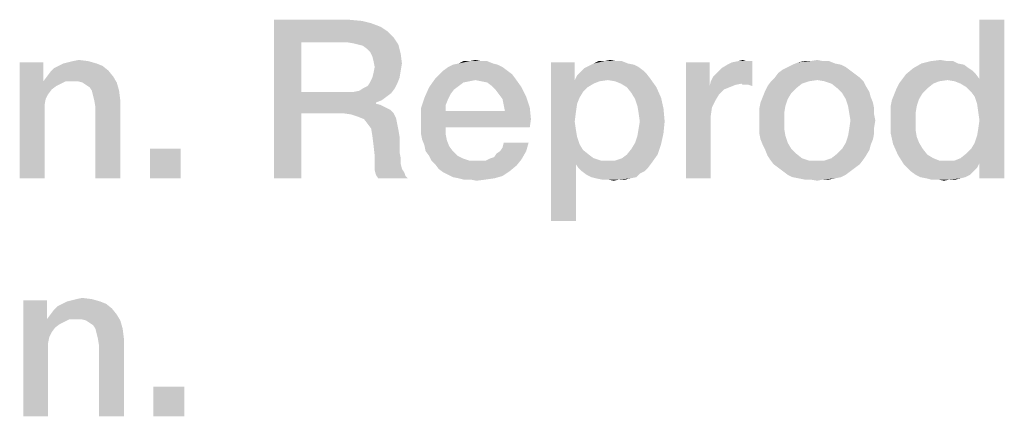
# Model space of a CAD drawing. Units: millimetres. Extents: x 0 to 420, y 0 to 297.
# Drawn here: x 106 to 116, y 18 to 23 of the extents above; entities that cross this region are included whole.
import ezdxf

# ---------------------------------------------------------------- set-up
doc = ezdxf.new("R2010")
doc.units = ezdxf.units.MM
doc.header["$LTSCALE"] = 23.1
doc.layers.get('0').update_dxf_attribs({"linetype": 'CONTINUOUS'})

msp = doc.modelspace()

# ---------------------------------------------------------------- linework, layer by layer
at = {"color": 2, "linetype": 'CONTINUOUS'}
for points in [[(108.359, 22.55), (109.1582, 22.55), (108.6507, 22.309)], [(108.6507, 22.309), (108.359, 20.85), (108.359, 22.55)], [(109.1582, 22.55), (109.2978, 22.5373), (108.6507, 22.309)], [(109.2978, 22.5373), (109.3993, 22.512), (108.6507, 22.309)], [(109.3993, 22.512), (109.5007, 22.4739), (108.6507, 22.309)], [(115.8694, 21.7254), (115.9201, 21.9157), (116.1866, 22.55)], [(115.8948, 21.6493), (115.8694, 21.7254), (116.1866, 22.55)], [(115.9075, 21.5605), (115.8948, 21.6493), (116.1866, 22.55)], [(115.8948, 21.3067), (115.9075, 21.3828), (116.1866, 22.55)], [(115.9201, 21.0149), (115.8948, 21.3067), (116.1866, 22.55)], [(115.9201, 21.4717), (115.9075, 21.5605), (116.1866, 22.55)], [(115.9075, 21.3828), (115.9201, 21.4717), (116.1866, 22.55)], [(116.1866, 22.55), (115.9201, 21.9157), (115.9201, 22.55)], [(115.9201, 20.85), (115.9201, 21.0149), (116.1866, 22.55)], [(115.9201, 20.85), (116.1866, 22.55), (116.1866, 20.85)], [(109.5007, 22.4739), (109.5769, 22.4231), (108.6507, 22.309)], [(109.5769, 22.4231), (109.6403, 22.3597), (108.6507, 22.309)], [(108.6507, 22.309), (108.6507, 21.7761), (108.359, 20.85)], [(109.1328, 22.309), (108.6507, 22.309), (109.6403, 22.3597)], [(109.209, 22.2963), (109.1328, 22.309), (109.6403, 22.3597)], [(109.2597, 22.2836), (109.209, 22.2963), (109.6403, 22.3597)], [(109.2597, 22.2836), (109.6403, 22.3597), (109.691, 22.2836)], [(109.691, 22.2836), (109.3104, 22.2709), (109.2597, 22.2836)], [(109.3612, 22.2328), (109.3104, 22.2709), (109.691, 22.2836)], [(109.3866, 22.2075), (109.3612, 22.2328), (109.691, 22.2836)], [(109.3866, 22.2075), (109.691, 22.2836), (109.7164, 22.1821)], [(109.7164, 22.1821), (109.4119, 22.1567), (109.3866, 22.2075)], [(109.4246, 22.106), (109.4119, 22.1567), (109.7164, 22.1821)], [(109.4246, 22.106), (109.7164, 22.1821), (109.7291, 22.0806)], [(105.8851, 22.0933), (105.8851, 21.9157), (105.6313, 20.85)], [(105.8851, 22.0933), (105.6313, 20.85), (105.6313, 22.0933)], [(106.456, 22.0806), (106.05, 22.0552), (106.1007, 22.0806)], [(106.05, 22.0552), (106.456, 22.0806), (106.5194, 22.0552)], [(106.1007, 22.0806), (106.1515, 22.0933), (106.3672, 22.106)], [(106.1007, 22.0806), (106.3672, 22.106), (106.456, 22.0806)], [(106.3672, 22.106), (106.1515, 22.0933), (106.2022, 22.106)], [(106.2022, 22.106), (106.2657, 22.1187), (106.3672, 22.106)], [(109.7291, 22.0806), (109.4373, 22.0425), (109.4246, 22.106)], [(109.4373, 22.0425), (109.7291, 22.0806), (109.7164, 22.0045)], [(110.7567, 22.0679), (110.2239, 22.0425), (110.2746, 22.0679)], [(110.2239, 22.0425), (110.7567, 22.0679), (110.8075, 22.0425)], [(110.706, 22.0806), (110.2746, 22.0679), (110.3381, 22.0806)], [(110.2746, 22.0679), (110.706, 22.0806), (110.7567, 22.0679)], [(110.5791, 22.106), (110.6425, 22.106), (110.3381, 22.0806)], [(110.4522, 22.106), (110.5791, 22.106), (110.3381, 22.0806)], [(110.4522, 22.106), (110.3381, 22.0806), (110.3888, 22.106)], [(110.3381, 22.0806), (110.6425, 22.106), (110.706, 22.0806)], [(110.4522, 22.106), (110.5157, 22.1187), (110.5791, 22.106)], [(111.5813, 22.0933), (111.5813, 21.903), (111.3276, 20.3933)], [(111.5813, 22.0933), (111.3276, 20.3933), (111.3276, 22.0933)], [(112.1522, 22.0806), (112.2157, 22.0679), (111.7336, 22.0552)], [(112.1522, 22.0806), (111.7336, 22.0552), (111.7843, 22.0806)], [(111.7336, 22.0552), (112.2157, 22.0679), (112.2664, 22.0425)], [(112.0254, 22.106), (112.0888, 22.106), (111.7843, 22.0806)], [(111.8985, 22.106), (112.0254, 22.106), (111.7843, 22.0806)], [(111.8985, 22.106), (111.7843, 22.0806), (111.8351, 22.106)], [(111.7843, 22.0806), (112.0888, 22.106), (112.1522, 22.0806)], [(111.8985, 22.106), (111.9619, 22.1187), (112.0254, 22.106)], [(113.0276, 22.0933), (113.0276, 21.8396), (112.7739, 20.85)], [(113.0276, 22.0933), (112.7739, 20.85), (112.7739, 22.0933)], [(113.0403, 21.8903), (113.0657, 21.9411), (113.4843, 22.106)], [(113.3701, 21.8649), (113.0403, 21.8903), (113.4843, 22.106)], [(113.0657, 21.9411), (113.1037, 21.9791), (113.4843, 22.106)], [(113.1037, 21.9791), (113.1545, 22.0299), (113.4843, 22.106)], [(113.1545, 22.0299), (113.2179, 22.0679), (113.4843, 22.106)], [(113.2179, 22.0679), (113.2687, 22.0933), (113.4843, 22.106)], [(113.4209, 22.106), (113.4843, 22.106), (113.2687, 22.0933)], [(113.4209, 22.106), (113.2687, 22.0933), (113.3321, 22.106)], [(113.3321, 22.106), (113.3828, 22.1187), (113.4209, 22.106)], [(113.3828, 21.8522), (113.3701, 21.8649), (113.4843, 22.106)], [(113.4082, 21.8522), (113.3828, 21.8522), (113.4843, 22.106)], [(113.4463, 21.8522), (113.4082, 21.8522), (113.4843, 22.106)], [(113.4463, 21.8522), (113.4843, 22.106), (113.4843, 21.8396)], [(114.4358, 22.0679), (113.8649, 22.0425), (113.9157, 22.0679)], [(113.8649, 22.0425), (114.4358, 22.0679), (114.4866, 22.0425)], [(114.3724, 22.0806), (113.9157, 22.0679), (113.9791, 22.0933)], [(113.9157, 22.0679), (114.3724, 22.0806), (114.4358, 22.0679)], [(114.2455, 22.106), (114.309, 22.106), (113.9791, 22.0933)], [(114.106, 22.106), (114.2455, 22.106), (113.9791, 22.0933)], [(114.106, 22.106), (113.9791, 22.0933), (114.0425, 22.106)], [(113.9791, 22.0933), (114.309, 22.106), (114.3724, 22.0806)], [(114.106, 22.106), (114.1821, 22.1187), (114.2455, 22.106)], [(115.6918, 22.0806), (115.7552, 22.0679), (115.2097, 22.0299)], [(115.6918, 22.0806), (115.2097, 22.0299), (115.2985, 22.0806)], [(115.2097, 22.0299), (115.7552, 22.0679), (115.806, 22.0299)], [(115.5776, 22.106), (115.641, 22.106), (115.2985, 22.0806)], [(115.5776, 22.106), (115.2985, 22.0806), (115.4, 22.106)], [(115.2985, 22.0806), (115.641, 22.106), (115.6918, 22.0806)], [(115.4, 22.106), (115.5015, 22.1187), (115.5776, 22.106)], [(105.9231, 21.9411), (105.9612, 21.9918), (106.5828, 22.0045)], [(105.9231, 21.9411), (106.5828, 22.0045), (106.6336, 21.9411)], [(106.5828, 22.0045), (105.9612, 21.9918), (105.9993, 22.0299)], [(106.5194, 22.0552), (105.9993, 22.0299), (106.05, 22.0552)], [(105.9993, 22.0299), (106.5194, 22.0552), (106.5828, 22.0045)], [(109.4119, 21.9284), (109.4246, 21.9791), (109.7164, 22.0045)], [(109.4119, 21.9284), (109.7164, 22.0045), (109.7037, 21.9284)], [(109.7164, 22.0045), (109.4246, 21.9791), (109.4373, 22.0425)], [(110.909, 21.9664), (110.0843, 21.9157), (110.1351, 21.9664)], [(110.0843, 21.9157), (110.909, 21.9664), (110.947, 21.9157)], [(110.8582, 22.0045), (110.1351, 21.9664), (110.1731, 22.0045)], [(110.1351, 21.9664), (110.8582, 22.0045), (110.909, 21.9664)], [(110.8075, 22.0425), (110.1731, 22.0045), (110.2239, 22.0425)], [(110.1731, 22.0045), (110.8075, 22.0425), (110.8582, 22.0045)], [(112.3552, 21.9664), (111.6067, 21.9537), (111.6448, 21.9918)], [(111.6067, 21.9537), (112.3552, 21.9664), (112.3933, 21.9157)], [(112.3172, 22.0045), (111.6448, 21.9918), (111.6828, 22.0299)], [(111.6448, 21.9918), (112.3172, 22.0045), (112.3552, 21.9664)], [(112.2664, 22.0425), (111.6828, 22.0299), (111.7336, 22.0552)], [(111.6828, 22.0299), (112.2664, 22.0425), (112.3172, 22.0045)], [(114.5881, 21.9664), (113.7254, 21.9284), (113.7634, 21.9791)], [(113.7254, 21.9284), (114.5881, 21.9664), (114.6388, 21.9284)], [(114.5373, 22.0045), (113.7634, 21.9791), (113.8142, 22.0172)], [(113.7634, 21.9791), (114.5373, 22.0045), (114.5881, 21.9664)], [(114.4866, 22.0425), (113.8142, 22.0172), (113.8649, 22.0425)], [(113.8142, 22.0172), (114.4866, 22.0425), (114.5373, 22.0045)], [(115.8821, 21.9664), (115.0955, 21.9157), (115.1336, 21.9664)], [(115.0955, 21.9157), (115.8821, 21.9664), (115.9201, 21.9157)], [(115.806, 22.0299), (115.844, 22.0045), (115.1336, 21.9664)], [(115.806, 22.0299), (115.1336, 21.9664), (115.2097, 22.0299)], [(115.1336, 21.9664), (115.844, 22.0045), (115.8821, 21.9664)], [(105.8851, 21.9157), (105.8851, 21.8903), (105.6313, 20.85)], [(105.8851, 21.8903), (105.9104, 21.7), (105.6313, 20.85)], [(106.6336, 21.9411), (105.8851, 21.8903), (105.9231, 21.9411)], [(106.1261, 21.8903), (105.8851, 21.8903), (106.6336, 21.9411)], [(105.8851, 21.8903), (106.1261, 21.8903), (106.0754, 21.8649)], [(105.8851, 21.8903), (106.0754, 21.8649), (106.0246, 21.8396)], [(105.8851, 21.8903), (106.0246, 21.8396), (105.9739, 21.8015)], [(105.8851, 21.8903), (105.9739, 21.8015), (105.9358, 21.7508)], [(105.8851, 21.8903), (105.9358, 21.7508), (105.9104, 21.7)], [(106.1896, 21.8903), (106.1261, 21.8903), (106.6336, 21.9411)], [(106.253, 21.8903), (106.1896, 21.8903), (106.6336, 21.9411)], [(106.3037, 21.8776), (106.253, 21.8903), (106.6336, 21.9411)], [(106.3037, 21.8776), (106.6336, 21.9411), (106.6716, 21.8776)], [(106.6716, 21.8776), (106.3418, 21.8522), (106.3037, 21.8776)], [(106.3799, 21.8269), (106.3418, 21.8522), (106.6716, 21.8776)], [(106.4052, 21.7888), (106.3799, 21.8269), (106.6716, 21.8776)], [(106.4052, 21.7888), (106.6716, 21.8776), (106.697, 21.7888)], [(109.3104, 21.8142), (109.3612, 21.8396), (109.6784, 21.8649)], [(109.3104, 21.8142), (109.6784, 21.8649), (109.653, 21.8142)], [(109.6784, 21.8649), (109.3612, 21.8396), (109.3866, 21.8776)], [(109.7037, 21.9284), (109.3866, 21.8776), (109.4119, 21.9284)], [(109.3866, 21.8776), (109.7037, 21.9284), (109.6784, 21.8649)], [(110.5157, 21.903), (110.0209, 21.8269), (110.0843, 21.9157)], [(110.5157, 21.903), (110.4522, 21.8903), (110.0209, 21.8269)], [(110.4522, 21.8903), (110.3888, 21.8776), (110.0209, 21.8269)], [(110.3888, 21.8776), (110.3381, 21.8396), (110.0209, 21.8269)], [(110.0843, 21.9157), (110.947, 21.9157), (110.5157, 21.903)], [(110.5791, 21.8903), (110.5157, 21.903), (110.947, 21.9157)], [(110.6425, 21.8776), (110.5791, 21.8903), (110.947, 21.9157)], [(110.6933, 21.8396), (110.6425, 21.8776), (110.947, 21.9157)], [(110.6933, 21.8396), (110.947, 21.9157), (111.0104, 21.8269)], [(111.5813, 21.903), (111.6067, 21.6493), (111.3276, 20.3933)], [(112.3933, 21.9157), (111.5813, 21.903), (111.6067, 21.9537)], [(111.9366, 21.903), (111.5813, 21.903), (112.3933, 21.9157)], [(111.5813, 21.903), (111.9366, 21.903), (111.8478, 21.8903)], [(111.5813, 21.903), (111.8478, 21.8903), (111.7843, 21.8649)], [(111.5813, 21.903), (111.7843, 21.8649), (111.7209, 21.8269)], [(111.5813, 21.903), (111.7209, 21.8269), (111.6701, 21.7761)], [(111.5813, 21.903), (111.6701, 21.7761), (111.6321, 21.7127)], [(111.5813, 21.903), (111.6321, 21.7127), (111.6067, 21.6493)], [(112.0127, 21.8903), (111.9366, 21.903), (112.3933, 21.9157)], [(112.0761, 21.8649), (112.0127, 21.8903), (112.3933, 21.9157)], [(112.1396, 21.8269), (112.0761, 21.8649), (112.3933, 21.9157)], [(112.1396, 21.8269), (112.3933, 21.9157), (112.4567, 21.8269)], [(113.3701, 21.8649), (113.0276, 21.8396), (113.0403, 21.8903)], [(113.3701, 21.8649), (113.3067, 21.8522), (113.0276, 21.8396)], [(113.0276, 21.8396), (113.3067, 21.8522), (113.2433, 21.8269)], [(114.0933, 21.8903), (114.0172, 21.8649), (113.6493, 21.8396)], [(114.0933, 21.8903), (113.6493, 21.8396), (113.6873, 21.8903)], [(113.6493, 21.8396), (114.0172, 21.8649), (113.9537, 21.8142)], [(114.6388, 21.9284), (114.1821, 21.903), (113.6873, 21.8903)], [(114.6388, 21.9284), (113.6873, 21.8903), (113.7254, 21.9284)], [(113.6873, 21.8903), (114.1821, 21.903), (114.0933, 21.8903)], [(114.2582, 21.8903), (114.1821, 21.903), (114.6388, 21.9284)], [(114.2582, 21.8903), (114.6388, 21.9284), (114.6769, 21.8903)], [(114.6769, 21.8903), (114.3343, 21.8649), (114.2582, 21.8903)], [(114.3343, 21.8649), (114.6769, 21.8903), (114.7022, 21.8396)], [(114.7022, 21.8396), (114.3978, 21.8142), (114.3343, 21.8649)], [(115.4254, 21.8649), (115.0321, 21.8142), (115.0575, 21.8649)], [(115.0321, 21.8142), (115.4254, 21.8649), (115.3619, 21.8142)], [(115.5776, 21.903), (115.0575, 21.8649), (115.0955, 21.9157)], [(115.5776, 21.903), (115.4888, 21.8903), (115.0575, 21.8649)], [(115.0575, 21.8649), (115.4888, 21.8903), (115.4254, 21.8649)], [(115.0955, 21.9157), (115.9201, 21.9157), (115.5776, 21.903)], [(115.6537, 21.8903), (115.5776, 21.903), (115.9201, 21.9157)], [(115.7172, 21.8649), (115.6537, 21.8903), (115.9201, 21.9157)], [(115.7806, 21.8269), (115.7172, 21.8649), (115.9201, 21.9157)], [(115.8313, 21.7761), (115.7806, 21.8269), (115.9201, 21.9157)], [(115.8694, 21.7254), (115.8313, 21.7761), (115.9201, 21.9157)], [(106.697, 21.7888), (106.4179, 21.7381), (106.4052, 21.7888)], [(106.4306, 21.6873), (106.4179, 21.7381), (106.697, 21.7888)], [(106.4306, 21.6873), (106.697, 21.7888), (106.7097, 21.6873)], [(108.6507, 21.7761), (108.6507, 21.5478), (108.359, 20.85)], [(109.209, 21.7761), (109.6149, 21.7634), (108.6507, 21.5478)], [(109.1328, 21.7761), (109.209, 21.7761), (108.6507, 21.5478)], [(108.6507, 21.7761), (109.1328, 21.7761), (108.6507, 21.5478)], [(109.6149, 21.7634), (109.5642, 21.7254), (108.6507, 21.5478)], [(109.209, 21.7761), (109.2724, 21.7888), (109.653, 21.8142)], [(109.209, 21.7761), (109.653, 21.8142), (109.6149, 21.7634)], [(109.653, 21.8142), (109.2724, 21.7888), (109.3104, 21.8142)], [(110.2873, 21.8015), (109.9701, 21.7127), (110.0209, 21.8269)], [(110.2873, 21.8015), (110.2493, 21.7508), (109.9701, 21.7127)], [(109.9701, 21.7127), (110.2493, 21.7508), (110.2239, 21.7)], [(110.0209, 21.8269), (110.3381, 21.8396), (110.2873, 21.8015)], [(111.0104, 21.8269), (110.7313, 21.8015), (110.6933, 21.8396)], [(110.7694, 21.7508), (110.7313, 21.8015), (111.0104, 21.8269)], [(110.7694, 21.7508), (111.0104, 21.8269), (111.0612, 21.7254)], [(111.0612, 21.7254), (110.8075, 21.7), (110.7694, 21.7508)], [(112.4567, 21.8269), (112.1903, 21.7634), (112.1396, 21.8269)], [(112.1903, 21.7634), (112.4567, 21.8269), (112.5075, 21.7127)], [(112.5075, 21.7127), (112.2284, 21.7), (112.1903, 21.7634)], [(113.0276, 21.8396), (113.053, 21.6112), (112.7739, 20.85)], [(113.0276, 21.8396), (113.2433, 21.8269), (113.1799, 21.8015)], [(113.0276, 21.8396), (113.1799, 21.8015), (113.1291, 21.7508)], [(113.0276, 21.8396), (113.1291, 21.7508), (113.091, 21.6873)], [(113.0276, 21.8396), (113.091, 21.6873), (113.053, 21.6112)], [(113.903, 21.7634), (113.5985, 21.7254), (113.6239, 21.7888)], [(113.5985, 21.7254), (113.903, 21.7634), (113.8649, 21.7)], [(113.9537, 21.8142), (113.6239, 21.7888), (113.6493, 21.8396)], [(113.6239, 21.7888), (113.9537, 21.8142), (113.903, 21.7634)], [(114.3978, 21.8142), (114.7022, 21.8396), (114.7403, 21.7761)], [(114.7403, 21.7761), (114.4485, 21.7634), (114.3978, 21.8142)], [(114.4485, 21.7634), (114.7403, 21.7761), (114.753, 21.7254)], [(114.753, 21.7254), (114.4866, 21.7), (114.4485, 21.7634)], [(115.2731, 21.7), (114.9813, 21.6873), (115.0067, 21.7508)], [(115.3619, 21.8142), (115.3112, 21.7634), (115.0067, 21.7508)], [(115.3619, 21.8142), (115.0067, 21.7508), (115.0321, 21.8142)], [(115.0067, 21.7508), (115.3112, 21.7634), (115.2731, 21.7)], [(105.9104, 21.7), (105.8978, 21.6366), (105.6313, 20.85)], [(106.7097, 21.6873), (106.4433, 21.6112), (106.4306, 21.6873)], [(106.4433, 20.85), (106.4433, 21.6112), (106.7097, 21.6873)], [(106.4433, 20.85), (106.7097, 21.6873), (106.7097, 20.85)], [(109.5642, 21.7254), (109.5134, 21.6873), (108.6507, 21.5478)], [(109.5134, 21.6873), (109.45, 21.662), (108.6507, 21.5478)], [(109.45, 21.662), (109.45, 21.6493), (108.6507, 21.5478)], [(109.45, 21.6493), (109.5007, 21.6366), (108.6507, 21.5478)], [(110.2239, 21.7), (109.9321, 21.5985), (109.9701, 21.7127)], [(110.2239, 21.7), (110.1985, 21.6366), (109.9321, 21.5985)], [(110.8201, 21.6366), (110.8075, 21.7), (111.0612, 21.7254)], [(110.8201, 21.6366), (111.0612, 21.7254), (111.0993, 21.6112)], [(111.6067, 21.6493), (111.594, 21.5605), (111.3276, 20.3933)], [(112.2537, 21.6239), (112.2284, 21.7), (112.5075, 21.7127)], [(112.2537, 21.6239), (112.5075, 21.7127), (112.5328, 21.5985)], [(113.8396, 21.6239), (113.5604, 21.5985), (113.5731, 21.662)], [(113.8649, 21.7), (113.5731, 21.662), (113.5985, 21.7254)], [(113.5731, 21.662), (113.8649, 21.7), (113.8396, 21.6239)], [(114.4866, 21.7), (114.753, 21.7254), (114.7784, 21.662)], [(114.7784, 21.662), (114.5119, 21.6239), (114.4866, 21.7)], [(114.5119, 21.6239), (114.7784, 21.662), (114.791, 21.5985)], [(114.9687, 21.6239), (114.9813, 21.6873), (115.2731, 21.7)], [(114.9687, 21.6239), (115.2731, 21.7), (115.2478, 21.6239)], [(105.8978, 21.6366), (105.8978, 21.5731), (105.6313, 20.85)], [(105.6313, 20.85), (105.8978, 21.5731), (105.8978, 20.85)], [(108.359, 20.85), (108.6507, 21.5478), (108.6507, 20.85)], [(109.5007, 21.6366), (109.5515, 21.6112), (108.6507, 21.5478)], [(109.5515, 21.6112), (109.6022, 21.5858), (108.6507, 21.5478)], [(109.0948, 21.5478), (108.6507, 21.5478), (109.6022, 21.5858)], [(109.0948, 21.5478), (109.6022, 21.5858), (109.6403, 21.5478)], [(109.6403, 21.5478), (109.1836, 21.5351), (109.0948, 21.5478)], [(109.2597, 21.5097), (109.1836, 21.5351), (109.6403, 21.5478)], [(109.2597, 21.5097), (109.6403, 21.5478), (109.6657, 21.497)], [(109.9321, 21.5985), (110.1985, 21.6366), (110.1985, 21.5731)], [(110.1985, 21.5731), (109.9321, 21.459), (109.9321, 21.5985)], [(110.8328, 21.5731), (111.1119, 21.4843), (109.9321, 21.459)], [(110.1985, 21.5731), (110.8328, 21.5731), (109.9321, 21.459)], [(111.0993, 21.6112), (110.8328, 21.5731), (110.8201, 21.6366)], [(110.8328, 21.5731), (111.0993, 21.6112), (111.1119, 21.4843)], [(111.594, 21.5605), (111.5813, 21.459), (111.3276, 20.3933)], [(112.5328, 21.5985), (112.2664, 21.5478), (112.2537, 21.6239)], [(112.2791, 21.459), (112.2664, 21.5478), (112.5328, 21.5985)], [(112.2791, 21.459), (112.5328, 21.5985), (112.5455, 21.459)], [(113.053, 21.6112), (113.0403, 21.5224), (112.7739, 20.85)], [(113.5604, 21.5985), (113.8396, 21.6239), (113.8269, 21.5478)], [(113.8269, 21.5478), (113.5604, 21.5351), (113.5604, 21.5985)], [(113.5604, 21.4717), (113.5604, 21.5351), (113.8269, 21.5478)], [(113.5604, 21.4717), (113.8269, 21.5478), (113.8269, 21.4717)], [(114.791, 21.5985), (114.5246, 21.5478), (114.5119, 21.6239)], [(114.5246, 21.5478), (114.791, 21.5985), (114.791, 21.5351)], [(114.791, 21.5351), (114.5373, 21.4717), (114.5246, 21.5478)], [(114.5373, 21.4717), (114.791, 21.5351), (114.8037, 21.4717)], [(115.2478, 21.6239), (114.9687, 21.5478), (114.9687, 21.6239)], [(114.9687, 21.5478), (115.2478, 21.6239), (115.2351, 21.5478)], [(115.2351, 21.5478), (114.9687, 21.4717), (114.9687, 21.5478)], [(114.9687, 21.4717), (115.2351, 21.5478), (115.2351, 21.4463)], [(109.6657, 21.497), (109.3231, 21.4843), (109.2597, 21.5097)], [(109.3612, 21.4336), (109.3231, 21.4843), (109.6657, 21.497)], [(109.3612, 21.4336), (109.6657, 21.497), (109.6784, 21.4336)], [(109.6784, 21.4336), (109.3993, 21.3828), (109.3612, 21.4336)], [(109.3993, 21.3828), (109.6784, 21.4336), (109.691, 21.3702)], [(109.9321, 21.3955), (109.9321, 21.459), (111.1119, 21.4843)], [(110.1985, 21.3955), (109.9321, 21.3955), (111.1119, 21.4843)], [(110.1985, 21.3955), (111.1119, 21.4843), (111.0993, 21.3955)], [(111.5813, 21.459), (111.594, 21.3702), (111.3276, 20.3933)], [(112.5455, 21.459), (112.2664, 21.3828), (112.2791, 21.459)], [(112.2664, 21.3828), (112.5455, 21.459), (112.5328, 21.3321)], [(113.0403, 21.5224), (113.0403, 21.4336), (112.7739, 20.85)], [(112.7739, 20.85), (113.0403, 21.4336), (113.0403, 20.85)], [(113.8269, 21.4717), (113.5604, 21.3955), (113.5604, 21.4717)], [(113.5604, 21.3955), (113.8269, 21.4717), (113.8269, 21.3828)], [(114.8037, 21.4717), (114.791, 21.3955), (114.5246, 21.3828)], [(114.8037, 21.4717), (114.5246, 21.3828), (114.5373, 21.4717)], [(115.2351, 21.4463), (114.9687, 21.3321), (114.9687, 21.4717)], [(115.2351, 21.4463), (115.2351, 21.3702), (114.9687, 21.3321)], [(109.691, 21.3702), (109.4119, 21.3067), (109.3993, 21.3828)], [(109.4119, 21.3067), (109.691, 21.3702), (109.7037, 21.294)], [(110.1985, 21.3955), (109.9321, 21.3321), (109.9321, 21.3955)], [(109.9321, 21.3321), (110.1985, 21.3955), (110.1985, 21.3194)], [(110.1985, 21.3194), (109.9448, 21.2687), (109.9321, 21.3321)], [(111.594, 21.3702), (111.6067, 21.294), (111.3276, 20.3933)], [(112.2284, 21.2306), (112.2537, 21.3067), (112.5328, 21.3321)], [(112.2284, 21.2306), (112.5328, 21.3321), (112.5075, 21.2179)], [(112.5328, 21.3321), (112.2537, 21.3067), (112.2664, 21.3828)], [(113.8269, 21.3828), (113.5604, 21.3321), (113.5604, 21.3955)], [(113.5604, 21.3321), (113.8269, 21.3828), (113.8396, 21.3067)], [(113.8396, 21.3067), (113.5731, 21.2687), (113.5604, 21.3321)], [(114.791, 21.3321), (114.5119, 21.3067), (114.5246, 21.3828)], [(114.5119, 21.3067), (114.791, 21.3321), (114.7784, 21.2687)], [(114.5246, 21.3828), (114.791, 21.3955), (114.791, 21.3321)], [(114.9687, 21.3321), (115.2351, 21.3702), (115.2478, 21.294)], [(115.2478, 21.294), (114.994, 21.2179), (114.9687, 21.3321)], [(109.7037, 21.294), (109.4246, 21.2052), (109.4119, 21.3067)], [(109.4246, 21.2052), (109.7037, 21.294), (109.7037, 21.2052)], [(109.9448, 21.2687), (110.1985, 21.3194), (110.2112, 21.256)], [(110.2112, 21.256), (109.9701, 21.2052), (109.9448, 21.2687)], [(109.9701, 21.2052), (110.2112, 21.256), (110.2366, 21.1925)], [(110.7821, 21.1418), (110.8075, 21.1799), (111.0866, 21.2306)], [(110.7821, 21.1418), (111.0866, 21.2306), (111.0612, 21.1418)], [(111.0866, 21.2306), (110.8075, 21.1799), (110.8201, 21.2306)], [(111.6067, 21.294), (111.6321, 21.2179), (111.3276, 20.3933)], [(111.6321, 21.2179), (111.594, 21.0022), (111.3276, 20.3933)], [(111.6321, 21.2179), (111.6701, 21.1545), (111.594, 21.0022)], [(112.1396, 21.1037), (112.1903, 21.1672), (112.5075, 21.2179)], [(112.1396, 21.1037), (112.5075, 21.2179), (112.4694, 21.1037)], [(112.5075, 21.2179), (112.1903, 21.1672), (112.2284, 21.2306)], [(113.5731, 21.2687), (113.8396, 21.3067), (113.8649, 21.2306)], [(113.8649, 21.2306), (113.5985, 21.2052), (113.5731, 21.2687)], [(113.5985, 21.2052), (113.8649, 21.2306), (113.903, 21.1672)], [(114.753, 21.2052), (114.4485, 21.1672), (114.4866, 21.2306)], [(114.7784, 21.2687), (114.4866, 21.2306), (114.5119, 21.3067)], [(114.4866, 21.2306), (114.7784, 21.2687), (114.753, 21.2052)], [(115.2478, 21.294), (115.2731, 21.2306), (114.994, 21.2179)], [(114.994, 21.2179), (115.2731, 21.2306), (115.3112, 21.1672)], [(115.3112, 21.1672), (115.0448, 21.1037), (114.994, 21.2179)], [(115.9201, 21.0149), (115.8313, 21.1672), (115.8694, 21.2306)], [(115.9201, 21.0149), (115.8694, 21.2306), (115.8948, 21.3067)], [(107.3567, 21.1672), (107.0269, 20.85), (107.0269, 21.1672)], [(107.0269, 20.85), (107.3567, 21.1672), (107.3567, 20.85)], [(109.7037, 21.2052), (109.4373, 21.0911), (109.4246, 21.2052)], [(109.7037, 21.2052), (109.7037, 21.1291), (109.4373, 21.0911)], [(109.4373, 21.0911), (109.7037, 21.1291), (109.7164, 21.0657)], [(110.2366, 21.1925), (109.9828, 21.1418), (109.9701, 21.2052)], [(109.9828, 21.1418), (110.2366, 21.1925), (110.2746, 21.1418)], [(110.2746, 21.1418), (110.0209, 21.0911), (109.9828, 21.1418)], [(110.0209, 21.0911), (110.2746, 21.1418), (110.3254, 21.0911)], [(110.6806, 21.0657), (110.7187, 21.0784), (111.0612, 21.1418)], [(110.6806, 21.0657), (111.0612, 21.1418), (111.0104, 21.053)], [(110.7187, 21.0784), (110.744, 21.1164), (111.0612, 21.1418)], [(111.0612, 21.1418), (110.744, 21.1164), (110.7821, 21.1418)], [(111.6701, 21.1545), (111.7336, 21.1037), (111.594, 21.0022)], [(113.903, 21.1672), (113.6239, 21.1545), (113.5985, 21.2052)], [(113.6239, 21.1545), (113.903, 21.1672), (113.9537, 21.1164)], [(113.9537, 21.1164), (113.6493, 21.0911), (113.6239, 21.1545)], [(113.6493, 21.0911), (113.9537, 21.1164), (114.0172, 21.0657)], [(114.7022, 21.0911), (114.3343, 21.0657), (114.3978, 21.1164)], [(114.7403, 21.1545), (114.3978, 21.1164), (114.4485, 21.1672)], [(114.3978, 21.1164), (114.7403, 21.1545), (114.7022, 21.0911)], [(114.4485, 21.1672), (114.753, 21.2052), (114.7403, 21.1545)], [(115.0448, 21.1037), (115.3112, 21.1672), (115.3619, 21.1037)], [(115.9201, 21.0149), (115.7172, 21.0657), (115.7806, 21.1164)], [(115.9201, 21.0149), (115.7806, 21.1164), (115.8313, 21.1672)], [(109.7164, 21.0657), (109.4373, 21.0149), (109.4373, 21.0911)], [(109.4373, 21.0149), (109.7164, 21.0657), (109.7164, 21.0022)], [(109.7164, 21.0022), (109.4373, 20.9388), (109.4373, 21.0149)], [(110.3254, 21.0911), (110.0463, 21.0403), (110.0209, 21.0911)], [(110.3254, 21.0911), (110.3761, 21.0657), (110.0463, 21.0403)], [(110.0463, 21.0403), (110.3761, 21.0657), (110.4522, 21.0403)], [(110.4522, 21.0403), (110.0843, 21.0022), (110.0463, 21.0403)], [(110.0843, 21.0022), (110.6299, 21.0403), (111.0104, 21.053)], [(110.0843, 21.0022), (111.0104, 21.053), (110.9597, 20.9896)], [(110.5791, 21.0403), (110.6299, 21.0403), (110.0843, 21.0022)], [(110.5284, 21.0403), (110.5791, 21.0403), (110.0843, 21.0022)], [(110.4522, 21.0403), (110.5284, 21.0403), (110.0843, 21.0022)], [(111.0104, 21.053), (110.6299, 21.0403), (110.6806, 21.0657)], [(111.7336, 21.1037), (111.7843, 21.0657), (111.594, 21.0022)], [(111.7843, 21.0657), (111.8604, 21.0403), (111.594, 21.0022)], [(112.0127, 21.0403), (112.406, 21.0149), (111.594, 21.0022)], [(111.9366, 21.0403), (112.0127, 21.0403), (111.594, 21.0022)], [(111.8604, 21.0403), (111.9366, 21.0403), (111.594, 21.0022)], [(111.6194, 20.9642), (111.594, 21.0022), (112.406, 21.0149)], [(111.6194, 20.9642), (112.406, 21.0149), (112.3679, 20.9642)], [(112.0127, 21.0403), (112.0888, 21.0657), (112.4694, 21.1037)], [(112.0127, 21.0403), (112.4694, 21.1037), (112.406, 21.0149)], [(112.4694, 21.1037), (112.0888, 21.0657), (112.1396, 21.1037)], [(114.0172, 21.0657), (113.6746, 21.053), (113.6493, 21.0911)], [(113.6746, 21.053), (114.0172, 21.0657), (114.0933, 21.0403)], [(114.0933, 21.0403), (113.7127, 21.0022), (113.6746, 21.053)], [(113.7127, 21.0022), (114.2582, 21.0403), (114.6769, 21.053)], [(113.7127, 21.0022), (114.6769, 21.053), (114.6388, 21.0022)], [(114.1821, 21.0403), (114.2582, 21.0403), (113.7127, 21.0022)], [(114.0933, 21.0403), (114.1821, 21.0403), (113.7127, 21.0022)], [(114.6769, 21.053), (114.2582, 21.0403), (114.3343, 21.0657)], [(114.3343, 21.0657), (114.7022, 21.0911), (114.6769, 21.053)], [(115.3619, 21.1037), (115.1082, 21.0022), (115.0448, 21.1037)], [(115.3619, 21.1037), (115.4254, 21.0657), (115.1082, 21.0022)], [(115.4254, 21.0657), (115.4888, 21.0403), (115.1082, 21.0022)], [(115.6537, 21.0403), (115.9201, 21.0149), (115.1082, 21.0022)], [(115.5776, 21.0403), (115.6537, 21.0403), (115.1082, 21.0022)], [(115.4888, 21.0403), (115.5776, 21.0403), (115.1082, 21.0022)], [(115.1463, 20.9642), (115.1082, 21.0022), (115.9201, 21.0149)], [(115.1463, 20.9642), (115.9201, 21.0149), (115.8948, 20.9642)], [(115.9201, 21.0149), (115.6537, 21.0403), (115.7172, 21.0657)], [(109.7164, 21.0022), (109.7291, 20.9515), (109.4373, 20.9388)], [(109.4373, 20.9388), (109.7291, 20.9515), (109.7545, 20.9134)], [(109.7545, 20.9134), (109.45, 20.8881), (109.4373, 20.9388)], [(109.45, 20.8881), (109.7545, 20.9134), (109.7672, 20.8754)], [(110.9597, 20.9896), (110.1224, 20.9515), (110.0843, 21.0022)], [(110.1224, 20.9515), (110.9597, 20.9896), (110.8836, 20.9261)], [(110.8836, 20.9261), (110.1731, 20.9134), (110.1224, 20.9515)], [(110.2239, 20.8881), (110.1731, 20.9134), (110.8836, 20.9261)], [(110.2239, 20.8881), (110.8836, 20.9261), (110.8075, 20.8754)], [(111.3276, 20.3933), (111.594, 21.0022), (111.594, 20.3933)], [(112.3679, 20.9642), (111.6575, 20.9261), (111.6194, 20.9642)], [(111.6575, 20.9261), (112.3679, 20.9642), (112.3299, 20.9261)], [(112.3299, 20.9261), (111.7082, 20.8881), (111.6575, 20.9261)], [(112.3299, 20.9261), (112.2791, 20.9008), (111.7082, 20.8881)], [(111.759, 20.8627), (111.7082, 20.8881), (112.2791, 20.9008)], [(111.759, 20.8627), (112.2791, 20.9008), (112.241, 20.8627)], [(114.6388, 21.0022), (113.7634, 20.9642), (113.7127, 21.0022)], [(113.7634, 20.9642), (114.6388, 21.0022), (114.5881, 20.9642)], [(114.5881, 20.9642), (113.8142, 20.9261), (113.7634, 20.9642)], [(113.8142, 20.9261), (114.5881, 20.9642), (114.5373, 20.9261)], [(114.5373, 20.9261), (113.8649, 20.8881), (113.8142, 20.9261)], [(113.8649, 20.8881), (114.5373, 20.9261), (114.4866, 20.8881)], [(115.8948, 20.9642), (115.1843, 20.9261), (115.1463, 20.9642)], [(115.1843, 20.9261), (115.8948, 20.9642), (115.8567, 20.9261)], [(115.8567, 20.9261), (115.2351, 20.8881), (115.1843, 20.9261)], [(115.2351, 20.8881), (115.8567, 20.9261), (115.8187, 20.8881)], [(109.7672, 20.8754), (109.4754, 20.85), (109.45, 20.8881)], [(109.4754, 20.85), (109.7672, 20.8754), (109.7925, 20.85)], [(110.8075, 20.8754), (110.2746, 20.8627), (110.2239, 20.8881)], [(110.3381, 20.85), (110.2746, 20.8627), (110.8075, 20.8754)], [(110.3381, 20.85), (110.8075, 20.8754), (110.7187, 20.85)], [(110.7187, 20.85), (110.3888, 20.8373), (110.3381, 20.85)], [(110.4649, 20.8373), (110.3888, 20.8373), (110.7187, 20.85)], [(110.4649, 20.8373), (110.7187, 20.85), (110.6299, 20.8373)], [(110.6299, 20.8373), (110.5284, 20.8246), (110.4649, 20.8373)], [(112.241, 20.8627), (111.8097, 20.85), (111.759, 20.8627)], [(111.8097, 20.85), (112.241, 20.8627), (112.1776, 20.85)], [(112.1776, 20.85), (111.8731, 20.8373), (111.8097, 20.85)], [(111.9366, 20.8373), (111.8731, 20.8373), (112.1776, 20.85)], [(112.0634, 20.8373), (111.9366, 20.8373), (112.1776, 20.85)], [(112.0634, 20.8373), (112, 20.8246), (111.9366, 20.8373)], [(112.0634, 20.8373), (112.1776, 20.85), (112.1269, 20.8373)], [(114.4866, 20.8881), (113.9157, 20.8627), (113.8649, 20.8881)], [(113.9157, 20.8627), (114.4866, 20.8881), (114.4358, 20.8627)], [(114.4358, 20.8627), (113.9791, 20.85), (113.9157, 20.8627)], [(113.9791, 20.85), (114.4358, 20.8627), (114.3724, 20.85)], [(114.3724, 20.85), (114.0425, 20.8373), (113.9791, 20.85)], [(114.106, 20.8373), (114.0425, 20.8373), (114.3724, 20.85)], [(114.2455, 20.8373), (114.106, 20.8373), (114.3724, 20.85)], [(114.2455, 20.8373), (114.1821, 20.8246), (114.106, 20.8373)], [(114.2455, 20.8373), (114.3724, 20.85), (114.309, 20.8373)], [(115.8187, 20.8881), (115.2858, 20.8627), (115.2351, 20.8881)], [(115.2858, 20.8627), (115.8187, 20.8881), (115.7679, 20.8627)], [(115.7679, 20.8627), (115.3493, 20.85), (115.2858, 20.8627)], [(115.3493, 20.85), (115.7679, 20.8627), (115.7172, 20.85)], [(115.7172, 20.85), (115.4, 20.8373), (115.3493, 20.85)], [(115.4761, 20.8373), (115.4, 20.8373), (115.7172, 20.85)], [(115.603, 20.8373), (115.4761, 20.8373), (115.7172, 20.85)], [(115.603, 20.8373), (115.5396, 20.8246), (115.4761, 20.8373)], [(115.603, 20.8373), (115.7172, 20.85), (115.6664, 20.8373)], [(105.9231, 19.5433), (105.9231, 19.3657), (105.6694, 18.3)], [(105.9231, 19.5433), (105.6694, 18.3), (105.6694, 19.5433)], [(106.494, 19.5306), (106.0881, 19.5052), (106.1388, 19.5306)], [(106.0881, 19.5052), (106.494, 19.5306), (106.5575, 19.5052)], [(106.1388, 19.5306), (106.1896, 19.5433), (106.4052, 19.556)], [(106.1388, 19.5306), (106.4052, 19.556), (106.494, 19.5306)], [(106.4052, 19.556), (106.1896, 19.5433), (106.2403, 19.556)], [(106.2403, 19.556), (106.3037, 19.5687), (106.4052, 19.556)], [(105.9612, 19.3911), (105.9993, 19.4418), (106.6209, 19.4545)], [(105.9612, 19.3911), (106.6209, 19.4545), (106.6716, 19.3911)], [(106.6209, 19.4545), (105.9993, 19.4418), (106.0373, 19.4799)], [(106.5575, 19.5052), (106.0373, 19.4799), (106.0881, 19.5052)], [(106.0373, 19.4799), (106.5575, 19.5052), (106.6209, 19.4545)], [(105.9231, 19.3657), (105.9231, 19.3403), (105.6694, 18.3)], [(105.9231, 19.3403), (105.9485, 19.15), (105.6694, 18.3)], [(106.6716, 19.3911), (105.9231, 19.3403), (105.9612, 19.3911)], [(106.1642, 19.3403), (105.9231, 19.3403), (106.6716, 19.3911)], [(105.9231, 19.3403), (106.1642, 19.3403), (106.1134, 19.3149)], [(105.9231, 19.3403), (106.1134, 19.3149), (106.0627, 19.2896)], [(105.9231, 19.3403), (106.0627, 19.2896), (106.0119, 19.2515)], [(105.9231, 19.3403), (106.0119, 19.2515), (105.9739, 19.2008)], [(105.9231, 19.3403), (105.9739, 19.2008), (105.9485, 19.15)], [(106.2276, 19.3403), (106.1642, 19.3403), (106.6716, 19.3911)], [(106.291, 19.3403), (106.2276, 19.3403), (106.6716, 19.3911)], [(106.3418, 19.3276), (106.291, 19.3403), (106.6716, 19.3911)], [(106.3418, 19.3276), (106.6716, 19.3911), (106.7097, 19.3276)], [(106.7097, 19.3276), (106.3799, 19.3022), (106.3418, 19.3276)], [(106.4179, 19.2769), (106.3799, 19.3022), (106.7097, 19.3276)], [(106.4433, 19.2388), (106.4179, 19.2769), (106.7097, 19.3276)], [(106.4433, 19.2388), (106.7097, 19.3276), (106.7351, 19.2388)], [(106.7351, 19.2388), (106.456, 19.1881), (106.4433, 19.2388)], [(106.4687, 19.1373), (106.456, 19.1881), (106.7351, 19.2388)], [(106.4687, 19.1373), (106.7351, 19.2388), (106.7478, 19.1373)], [(105.9485, 19.15), (105.9358, 19.0866), (105.6694, 18.3)], [(106.7478, 19.1373), (106.4813, 19.0612), (106.4687, 19.1373)], [(106.4813, 18.3), (106.4813, 19.0612), (106.7478, 19.1373)], [(106.4813, 18.3), (106.7478, 19.1373), (106.7478, 18.3)], [(105.9358, 19.0866), (105.9358, 19.0231), (105.6694, 18.3)], [(105.6694, 18.3), (105.9358, 19.0231), (105.9358, 18.3)], [(107.3948, 18.6172), (107.0649, 18.3), (107.0649, 18.6172)], [(107.0649, 18.3), (107.3948, 18.6172), (107.3948, 18.3)]]:
    msp.add_solid(points, dxfattribs=at)

doc.saveas('drawing.dxf')
